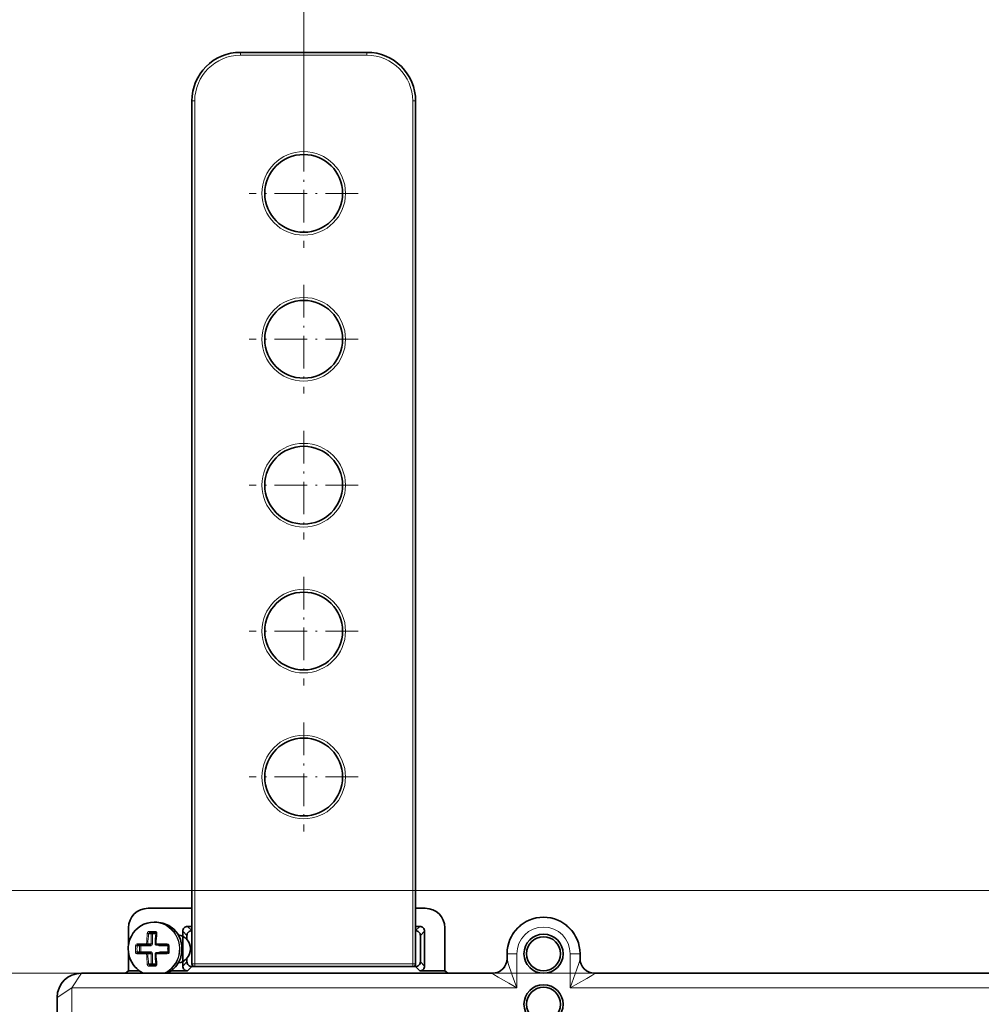
# Model space of a CAD drawing. Extents: x 0 to 420, y 0 to 297.
# Drawn here: x 78 to 127, y 186 to 236 of the extents above; entities that cross this region are included whole.
import ezdxf

# ---------------------------------------------------------------- set-up
doc = ezdxf.new("R2010")
doc.units = 0
doc.linetypes.add('DASHDOT', pattern=[18.5, 12, -3, 0.5, -3])

msp = doc.modelspace()

# ---------------------------------------------------------------- linework, layer by layer
at = {"color": 7, "lineweight": 13}
for p, q in [((92.137, 230.347), (92.137, 250.802)), ((88.887, 234.802), (88.887, 234.652)), ((88.887, 234.652), (95.387, 234.652)), ((95.387, 234.802), (95.387, 234.652)), ((86.387, 232.302), (86.537, 232.302)), ((86.537, 187.952), (86.537, 232.302)), ((97.737, 232.302), (97.737, 187.952)), ((97.887, 232.302), (97.737, 232.302)), ((140.962, 191.717), (48.462, 191.717)), ((86.385, 189.653), (86.167, 189.871)), ((97.887, 189.654), (98.103, 189.871)), ((84.165, 189.492), (84.3, 189.492)), ((84.505, 189.614), (84.208, 189.614)), ((84.3, 188.967), (84.3, 189.492)), ((84.3, 189.492), (84.362, 189.492)), ((84.362, 189.492), (84.55, 189.492)), ((84.362, 188.967), (84.362, 189.492)), ((86.135, 189.403), (85.917, 189.621)), ((98.135, 189.403), (98.353, 189.621)), ((83.571, 188.867), (83.697, 188.867)), ((83.865, 188.973), (83.579, 188.973)), ((83.758, 188.867), (83.697, 188.867)), ((83.697, 188.567), (83.697, 188.867)), ((83.758, 188.867), (84.265, 188.867)), ((83.758, 188.567), (83.758, 188.867)), ((84.06, 188.973), (83.865, 188.973)), ((84.128, 188.967), (84.3, 188.967)), ((84.3, 188.967), (84.362, 188.967)), ((85.115, 188.973), (84.556, 188.973)), ((84.748, 188.867), (85.163, 188.867)), ((83.571, 188.567), (83.697, 188.567)), ((83.579, 188.46), (84.06, 188.46)), ((83.697, 188.567), (83.758, 188.567)), ((84.265, 188.567), (83.758, 188.567)), ((84.128, 188.467), (84.3, 188.467)), ((84.3, 187.942), (84.3, 188.467)), ((84.3, 188.467), (84.362, 188.467)), ((84.362, 187.942), (84.362, 188.467)), ((84.556, 188.46), (84.772, 188.46)), ((85.163, 188.567), (84.748, 188.567)), ((84.772, 188.46), (85.115, 188.46)), ((102.594, 188.467), (102.587, 188.467)), ((102.594, 188.467), (102.594, 188.192)), ((103.094, 188.467), (102.594, 188.467)), ((103.094, 188.467), (103.094, 186.717)), ((105.83, 188.467), (106.33, 188.467)), ((105.83, 188.467), (105.83, 186.717)), ((106.33, 188.467), (106.337, 188.467)), ((106.33, 188.467), (106.33, 188.192)), ((84.165, 187.942), (84.3, 187.942)), ((84.208, 187.819), (84.505, 187.819)), ((84.3, 187.942), (84.362, 187.942)), ((84.55, 187.942), (84.362, 187.942)), ((86.135, 188.053), (85.917, 187.834)), ((86.385, 187.803), (86.167, 187.584)), ((86.387, 187.952), (86.537, 187.952)), ((97.737, 187.952), (86.537, 187.952)), ((86.537, 187.802), (86.537, 187.952)), ((97.737, 187.802), (97.737, 187.952)), ((97.887, 187.952), (97.737, 187.952)), ((97.885, 187.803), (98.103, 187.584)), ((98.135, 188.053), (98.353, 187.834)), ((102.587, 188.217), (102.589, 188.217)), ((106.337, 188.217), (106.334, 188.217)), ((197.084, 187.467), (63.462, 187.467)), ((80.712, 187.467), (80.212, 186.717)), ((79.462, 186.217), (80.212, 186.717)), ((80.212, 186.717), (103.094, 186.717)), ((80.212, 133.217), (80.212, 186.717)), ((105.83, 186.717), (140.964, 186.717))]:
    msp.add_line(p, q, dxfattribs=at)
at = {"color": 7, "lineweight": 35}
for p, q in [((88.887, 234.802), (95.387, 234.802)), ((86.387, 187.952), (86.387, 232.302)), ((97.887, 232.302), (97.887, 187.952)), ((86.387, 190.803), (84.135, 190.803)), ((98.385, 190.803), (97.887, 190.803)), ((83.135, 189.803), (83.135, 188.943)), ((84.447, 190.092), (84.558, 190.092)), ((86.387, 189.871), (86.167, 189.871)), ((98.103, 189.871), (97.887, 189.871)), ((99.385, 189.803), (99.385, 187.584)), ((84.513, 189.542), (84.223, 189.542)), ((85.917, 187.834), (85.917, 189.621)), ((86.135, 189.403), (86.135, 189.2)), ((98.135, 188.053), (98.135, 189.403)), ((98.353, 187.834), (98.353, 189.621)), ((83.889, 188.917), (83.61, 188.917)), ((84.079, 188.917), (83.889, 188.917)), ((84.079, 188.917), (84.252, 188.917)), ((85.107, 188.917), (84.562, 188.917)), ((83.135, 188.49), (83.135, 187.584)), ((83.61, 188.517), (84.079, 188.517)), ((84.079, 188.517), (84.252, 188.517)), ((84.562, 188.517), (84.773, 188.517)), ((84.773, 188.517), (85.107, 188.517)), ((102.587, 188.217), (102.587, 188.467)), ((106.337, 188.217), (106.337, 188.467)), ((84.223, 187.892), (84.513, 187.892)), ((86.135, 188.233), (86.135, 188.053)), ((86.385, 187.803), (86.519, 187.803)), ((97.737, 187.802), (86.537, 187.802)), ((97.754, 187.803), (97.885, 187.803)), ((80.712, 187.467), (101.839, 187.467)), ((83.135, 187.584), (82.982, 187.467)), ((83.692, 187.584), (83.135, 187.584)), ((86.167, 187.584), (85.313, 187.584)), ((99.385, 187.584), (98.103, 187.584)), ((99.385, 187.584), (99.538, 187.467)), ((107.084, 187.467), (139.464, 187.467)), ((79.462, 133.717), (79.462, 186.217))]:
    msp.add_line(p, q, dxfattribs=at)
at = {"color": 7, "linetype": 'DASHDOT', "lineweight": 13, "ltscale": 0.13975}
for p, q in [((92.137, 230.347), (92.137, 224.757)), ((94.932, 227.552), (89.342, 227.552)), ((92.137, 222.847), (92.137, 217.257)), ((94.932, 220.052), (89.342, 220.052)), ((92.137, 215.347), (92.137, 209.757)), ((94.932, 212.552), (89.342, 212.552)), ((92.137, 207.847), (92.137, 202.257)), ((94.932, 205.052), (89.342, 205.052)), ((92.137, 200.347), (92.137, 194.757)), ((94.932, 197.552), (89.342, 197.552))]:
    msp.add_line(p, q, dxfattribs=at)
at = {"color": 7, "linetype": 'DASHDOT', "lineweight": 13, "ltscale": 0.001699}
msp.add_line((84.817, 188.979), (84.817, 188.911), dxfattribs=at)
at = {"color": 7, "lineweight": 35}
for points in [[(84.588, 190.091), (84.902, 190.045), (85.197, 189.923), (85.455, 189.732), (85.662, 189.484), (85.806, 189.192), (85.88, 188.874), (85.878, 188.546), (85.802, 188.228), (85.726, 188.058)], [(85.107, 188.917), (85.144, 188.905), (85.162, 188.88), (85.163, 188.868)], [(85.163, 188.566), (85.154, 188.539), (85.129, 188.52), (85.107, 188.517)]]:
    msp.add_lwpolyline(points, dxfattribs=at)
at = {"color": 7, "lineweight": 13}
for points in [[(84.099, 189.512), (84.111, 189.55), (84.167, 189.605), (84.208, 189.614)], [(83.489, 188.871), (83.501, 188.919), (83.533, 188.958), (83.579, 188.973)], [(83.571, 188.867), (83.582, 188.901), (83.596, 188.913), (83.61, 188.917)], [(85.115, 188.973), (85.174, 188.957), (85.204, 188.931), (85.223, 188.871)], [(83.579, 188.46), (83.556, 188.464), (83.521, 188.486), (83.498, 188.521), (83.489, 188.563)], [(83.61, 188.517), (83.598, 188.519), (83.581, 188.534), (83.571, 188.567)], [(85.223, 188.563), (85.214, 188.521), (85.187, 188.485), (85.115, 188.46)], [(84.208, 187.819), (84.167, 187.828), (84.131, 187.855), (84.099, 187.921), (84.099, 187.922)], [(102.594, 188.192), (102.604, 188.132), (102.65, 187.97), (102.858, 187.364), (103.094, 186.717)], [(105.83, 186.717), (106.173, 187.668), (106.273, 187.967), (106.32, 188.131), (106.33, 188.192)], [(101.844, 187.454), (101.846, 187.45), (101.854, 187.438), (101.906, 187.395), (102.127, 187.256), (102.678, 186.945), (103.094, 186.717)], [(105.83, 186.717), (106.688, 187.193), (106.939, 187.343), (107.053, 187.422), (107.074, 187.444), (107.079, 187.454)]]:
    msp.add_lwpolyline(points, dxfattribs=at)
for centre in [(92.137, 227.552), (92.137, 220.052), (92.137, 212.552), (92.137, 205.052), (92.137, 197.552)]:
    msp.add_circle(centre, 2.15, dxfattribs=at)
at = {"color": 7, "lineweight": 35}
for centre, radius in [((92.137, 227.552), 2), ((92.137, 220.052), 2), ((92.137, 212.552), 2), ((92.137, 205.052), 2), ((92.137, 197.552), 2), ((104.462, 188.467), 1.006), ((104.462, 188.467), 0.875), ((104.462, 185.867), 1.006), ((104.462, 185.867), 0.875)]:
    msp.add_circle(centre, radius, dxfattribs=at)
for centre, radius, start, end in [((88.887, 232.302), 2.5, 90, 180), ((95.387, 232.302), 2.5, 0, 90), ((84.135, 189.803), 1, 90, 180), ((98.385, 189.803), 1, 0, 90), ((104.462, 188.467), 1.875, 0, 180), ((86.167, 189.621), 0.25, 89.996, 180.004), ((98.103, 189.621), 0.25, 359.996, 90.004), ((91.263, 188.75), 6.754, 173.6492, 178.1491), ((84.514, 189.505), 0.0368, 348.2075, 92.0664), ((86.385, 189.403), 0.25, 89.996, 180.004), ((97.885, 189.403), 0.25, 359.996, 90.004), ((84.562, 188.967), 0.05, 178.0675, 270), ((91.928, 188.717), 6.766, 178.7206, 181.2794), ((84.562, 188.467), 0.05, 90, 181.9325), ((91.263, 188.683), 6.754, 181.8509, 186.3508), ((84.514, 187.928), 0.0368, 267.9336, 11.7925), ((84.53, 188.683), 1.349, 295.5621, 332.4018), ((86.167, 187.834), 0.25, 179.996, 270.004), ((86.385, 188.053), 0.25, 179.996, 270.004), ((86.537, 187.952), 0.15, 180, 270), ((97.737, 187.952), 0.15, 270, 360), ((97.885, 188.053), 0.25, 269.996, 0.004), ((98.103, 187.834), 0.25, 269.996, 0.004), ((101.837, 188.217), 0.75, 269.9949, 359.995), ((107.087, 188.217), 0.75, 180.005, 270.005), ((80.712, 186.217), 1.25, 90, 180)]:
    msp.add_arc(centre, radius, start, end, dxfattribs=at)
at = {"color": 7, "lineweight": 13}
for centre, radius, start, end in [((88.887, 232.302), 2.35, 90, 180), ((95.387, 232.302), 2.35, 0, 90), ((104.462, 188.467), 1.868, 0, 180), ((104.462, 188.467), 1.368, 0, 180), ((84.229, 189.478), 0.0644, 95.0209, 167.7037), ((84.507, 189.525), 0.0887, 351.0765, 91.0183), ((83.513, 188.975), 0.413, 266.6732, 278.0233), ((84.229, 187.955), 0.0644, 192.3057, 264.9525), ((84.506, 187.908), 0.0887, 268.991, 8.9113), ((102.532, 188.194), 0.0615, 357.6116, 21.3044), ((106.391, 188.194), 0.0615, 158.6956, 182.3884), ((101.825, 187.455), 0.0187, 358.1503, 39.6265), ((107.098, 187.455), 0.0187, 140.3735, 181.8497)]:
    msp.add_arc(centre, radius, start, end, dxfattribs=at)
at = {"color": 7, "lineweight": 35}
for centre, major_axis, ratio, start_param, end_param in [((84.447, 188.717), (0.001, -1.375), 0.967172, 3.140656, 4.211975), ((84.558, 188.717), (0, -1.375), 0.965926, 3.119661, 3.141615), ((84.447, 188.717), (0, -1.375), 0.967131, 4.213106, 5.853872), ((85.613, 188.717), (0, -0.725), 0.965926, 0.111603, 3.029991)]:
    msp.add_ellipse(centre, major_axis=major_axis, ratio=ratio, start_param=start_param, end_param=end_param, dxfattribs=at)
at = {"color": 7, "lineweight": 13}
for centre, major_axis, ratio, start_param, end_param in [((84.437, 188.717), (0, 1.359), 0.965926, 4.212389, 7.353982), ((84.447, 188.717), (0, 1.375), 0.965926, 4.212389, 6.283156), ((84.558, 188.717), (0, -1.375), 0.965926, 0.429588, 3.119661), ((84.437, 188.717), (0, -1.359), 0.965926, 4.212389, 5.88012), ((84.57, 188.717), (0, 1.983), 0.258819, 1.158469, 1.441162), ((84.117, 189.492), (-0.0497, 0.0056), 0.387088, 3.426118, 5.125473), ((84.624, 188.717), (0, 1.934), 0.258819, 1.158469, 1.441162), ((84.223, 189.592), (0, -0.05), 0.341001, 4.247059, 6.283185), ((84.349, 189.492), (0, -0.05), 0.965926, 3.141593, 4.712389), ((84.349, 189.492), (0, 0.05), 0.258819, 4.712389, 6.283185), ((84.513, 189.592), (0, 0.05), 0.174716, 1.105466, 3.141593), ((84.6, 189.492), (0.0497, -0.0056), 0.387088, 1.726763, 3.141593), ((85.065, 188.717), (0, -1.983), 0.258819, 4.300061, 4.582754), ((83.95, 188.717), (0, 1.787), 0.258819, 1.484615, 1.656978), ((83.523, 188.867), (-0.05, 0.0011), 0.083142, 3.404323, 5.44045), ((84.02, 188.717), (0, 1.743), 0.258819, 1.484615, 1.656978), ((83.61, 188.967), (0, -0.05), 0.624216, 4.58383, 6.283185), ((83.745, 188.867), (0, 0.05), 0.965926, 0, 1.570796), ((83.745, 188.867), (0, 0.05), 0.258819, 4.712389, 6.283185), ((84.079, 188.967), (0, 0.05), 0.381514, 1.442237, 3.141593), ((84.079, 188.967), (-0.05, 0.0017), 0.124867, 3.405506, 5.104862), ((84.079, 188.967), (0, -0.05), 0.965926, 0, 1.570796), ((84.252, 188.967), (0, 0.05), 0.965926, 3.141593, 4.712389), ((84.252, 188.867), (0, 0.05), 0.258819, 4.712389, 6.283185), ((84.265, 188.967), (0, 0.1), 0.965926, 3.141593, 4.712389), ((84.562, 188.967), (0.05, -0.0017), 0.124867, 1.706151, 3.141593), ((84.562, 188.967), (0, 0.05), 0.13178, 1.442237, 3.141593), ((84.748, 188.967), (0, 0.1), 0.965926, 2.094526, 3.141593), ((84.735, 188.867), (0, 0.05), 0.258819, 4.712389, 6.283185), ((85.107, 188.967), (0, 0.05), 0.14996, 3.141593, 4.840948), ((85.213, 188.867), (0.05, -0.0011), 0.083142, 1.368197, 3.149807), ((85.684, 188.717), (0, -1.787), 0.258819, 4.626207, 4.798571), ((83.61, 188.467), (0, -0.05), 0.624216, 3.141593, 4.840948), ((83.745, 188.567), (0, -0.05), 0.965926, 4.712389, 6.283185), ((83.745, 188.567), (0, -0.05), 0.258819, 0, 1.570796), ((84.079, 188.467), (0, -0.05), 0.381514, 3.141593, 4.840948), ((84.079, 188.467), (-0.05, -0.0017), 0.124867, 1.178324, 2.877679), ((84.57, 188.717), (0, 1.983), 0.258819, 1.700431, 1.983124), ((84.079, 188.467), (0, -0.05), 0.965926, 1.570796, 3.141593), ((84.624, 188.717), (0, 1.934), 0.258819, 1.700431, 1.983124), ((84.252, 188.567), (0, -0.05), 0.258819, 0, 1.570796), ((84.252, 188.467), (0, 0.05), 0.965926, 4.712389, 6.283185), ((84.265, 188.467), (0, 0.1), 0.965926, 4.712389, 6.283185), ((84.562, 188.467), (0.05, 0.0017), 0.124867, 3.141593, 4.577034), ((84.562, 188.467), (0, -0.05), 0.13178, 3.141593, 4.840948), ((85.065, 188.717), (0, -1.983), 0.258819, 4.842024, 5.124717), ((84.748, 188.467), (0, 0.1), 0.965926, 0, 1.047079), ((84.735, 188.567), (0, -0.05), 0.258819, 0, 1.570796), ((85.107, 188.467), (0, -0.05), 0.14996, 1.442238, 3.141593), ((85.213, 188.567), (0.05, 0.0011), 0.083142, 3.133378, 4.914989), ((84.117, 187.942), (0.0497, 0.0056), 0.387088, 4.299305, 5.99866), ((84.223, 187.842), (0, -0.05), 0.341001, 3.141593, 5.177719), ((84.349, 187.942), (0, 0.05), 0.965926, 1.570796, 3.141593), ((84.349, 187.942), (0, 0.05), 0.258819, 3.141593, 4.712389), ((84.513, 187.842), (0, -0.05), 0.174716, 3.141593, 5.177719), ((84.6, 187.942), (0.0497, 0.0056), 0.387088, 3.141593, 4.556423), ((84.437, 188.717), (0, -1.359), 0.965926, 0.40306, 1.070796), ((84.447, 188.717), (0, -1.375), 0.965926, 0.429589, 1.070796), ((101.839, 188.217), (0, -0.75), 0.999848, 0, 1.570796), ((101.844, 188.192), (0.747, 0.071), 0.983299, 4.619509, 6.187143), ((107.079, 188.192), (0.747, -0.071), 0.983299, 3.237635, 4.805269), ((107.084, 188.217), (0, -0.75), 0.999848, 4.712389, 6.283185)]:
    msp.add_ellipse(centre, major_axis=major_axis, ratio=ratio, start_param=start_param, end_param=end_param, dxfattribs=at)

doc.saveas('drawing.dxf')
